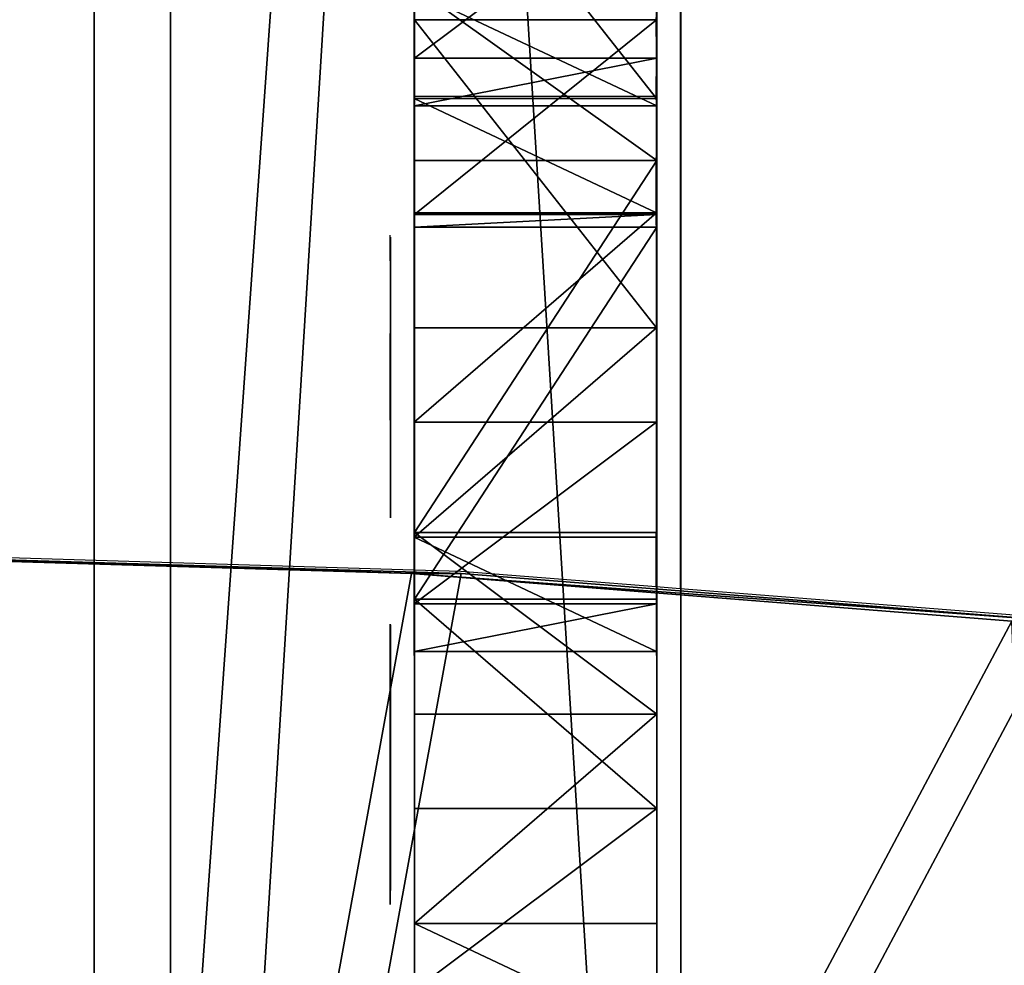
# Model space of a CAD drawing. Units: centimetres. Extents: x -344 to 361, y -332 to 335.
# Drawn here: x 140 to 148, y -115 to -107 of the extents above; entities that cross this region are included whole.
import ezdxf

# ---------------------------------------------------------------- set-up
doc = ezdxf.new("R2010")
doc.units = ezdxf.units.CM
doc.header["$LTSCALE"] = 2.54
doc.layers.get('0').update_dxf_attribs({"true_color": 0xffffff})
doc.layers.add('VP-EQ', color=7, linetype='Continuous', true_color=0x8a3492)

# ---------------------------------------------------------------- blocks, each defined once
blk = doc.blocks.new('Grupuj_3')
at = {"color": 18, "true_color": 0x010101}
for p, q in [((20.2303, 0.5142, 1.5), (25.1035, 0.1423, 1.5)), ((20.2303, 0.5142), (25.1035, 0.1423)), ((20.2303, 0.5142, 1.5), (25.1035, 0.1423, 1.5)), ((20.2303, 0.5142), (25.1035, 0.1423)), ((25.1035, 0.1423, 1.5), (29.9889, 0, 1.5)), ((25.1035, 0.1423), (29.9889, 0)), ((25.1035, 0.1423, 1.5), (25.1035, 0.1423)), ((25.1035, 0.1423, 1.5), (29.9889, 0, 1.5)), ((25.1035, 0.1423, 1.5), (25.1035, 0.1423)), ((25.1035, 0.1423), (29.9889, 0))]:
    blk.add_line(p, q, dxfattribs=at)
at = {"color": 0}
mesh = blk.add_polyface(dxfattribs=at)
corners = [(0.2003, 4.8365, 1.5), (0.0041, 5.843, 1.5), (0, 5.3198, 1.5), (0.5596, 10.4651, 1.5), (0.5732, 4.4696, 1.5), (1.3249, 15.0431, 1.5), (1.0597, 4.2773, 1.5), (5.7907, 2.9967, 1.5), (2.3002, 19.5811, 1.5), (3.4833, 24.0694, 1.5), (4.8718, 28.4984, 1.5), (6.4627, 32.8588, 1.5), (10.5631, 1.943, 1.5), (8.2527, 37.1413, 1.5), (10.2379, 41.3369, 1.5), (12.4142, 45.4367, 1.5), (15.3799, 1.1149, 1.5), (14.7769, 49.432, 1.5), (17.321, 53.3142, 1.5), (19.272, 14.606, 1.5), (20.2303, 0.5142, 1.5), (19.2881, 14.4835, 1.5), (19.3278, 14.3876, 1.5), (19.391, 14.3053, 1.5), (19.4733, 14.2421, 1.5), (19.5691, 14.2024, 1.5), (19.6917, 14.1863, 1.5), (27.7523, 14.1863, 1.5), (25.1035, 0.1423, 1.5), (29.9889, 0, 1.5), (27.8749, 14.2024, 1.5), (27.9707, 14.2421, 1.5), (28.053, 14.3053, 1.5), (28.1162, 14.3876, 1.5), (28.1559, 14.4835, 1.5), (28.172, 14.606, 1.5), (28.172, 24.4667, 1.5), (29.2088, 67.5636, 1.5), (29.7729, 67.8084, 1.5), (30.3861, 67.8533, 1.5), (34.8755, 0.0876, 1.5), (30.9799, 67.6935, 1.5), (31.4876, 67.3467, 1.5), (34.5282, 63.0234, 1.5), (37.7194, 58.8375, 1.5), (39.7527, 0.4049, 1.5), (41.0691, 54.7772, 1.5), (44.6095, 0.9511, 1.5), (44.5722, 50.8487, 1.5), (48.2237, 47.0575, 1.5), (49.4352, 1.7252, 1.5), (52.0181, 43.4095, 1.5), (54.2192, 2.7254, 1.5), (55.9498, 39.9099, 1.5), (58.9509, 3.9494, 1.5), (60.0131, 36.5639, 1.5), (63.6198, 5.3946, 1.5), (64.2019, 33.3764, 1.5), (68.2291, 7.0627, 1.5), (68.5275, 30.34, 1.5), (68.6338, 7.259, 1.5), (68.753, 30.075, 1.5), (68.948, 7.5807, 1.5), (68.9381, 29.7802, 1.5), (69.0787, 29.4618, 1.5), (69.1348, 7.9897, 1.5), (69.172, 29.1265, 1.5), (69.172, 8.4379, 1.5), (19.272, 24.4667, 1.5), (20.0411, 57.0752, 1.5), (19.2881, 24.5892, 1.5), (19.3278, 24.685, 1.5), (19.391, 24.7673, 1.5), (19.4733, 24.8305, 1.5), (19.5691, 24.8702, 1.5), (19.6917, 24.8863, 1.5), (27.7523, 24.8863, 1.5), (22.9315, 60.707, 1.5), (25.986, 64.2019, 1.5), (27.8749, 24.8702, 1.5), (27.9707, 24.8305, 1.5), (28.053, 24.7673, 1.5), (28.1162, 24.685, 1.5), (28.1559, 24.5892, 1.5)]
mesh.append_faces([[corners[k] for k in face] for face in [(0, 1, 2), (66, 65, 67)]], dxfattribs={"vtx0": -1, "color": 0})
mesh.append_faces([[corners[k] for k in face] for face in [(1, 0, 3), (3, 4, 5), (5, 7, 8), (8, 7, 9), (9, 7, 10), (10, 7, 11), (11, 12, 13), (13, 12, 14), (14, 12, 15), (15, 16, 17), (17, 16, 18), (19, 20, 21), (21, 20, 22), (22, 20, 23), (23, 20, 24), (24, 20, 25), (25, 20, 26), (26, 20, 27), (27, 29, 30), (30, 29, 31), (31, 29, 32), (32, 29, 33), (33, 29, 34), (34, 29, 35), (35, 29, 36), (37, 29, 38), (38, 29, 39), (39, 40, 41), (41, 40, 42), (42, 40, 43), (43, 40, 44), (44, 45, 46), (46, 47, 48), (48, 47, 49), (49, 50, 51), (51, 52, 53), (53, 54, 55), (55, 56, 57), (57, 58, 59), (59, 60, 61), (61, 62, 63), (63, 62, 64), (64, 65, 66), (18, 68, 69), (68, 18, 19), (69, 76, 77), (77, 76, 78), (78, 76, 37)]], dxfattribs={"vtx0": -1, "vtx1": -1, "color": 0})
mesh.append_faces([[corners[k] for k in face] for face in [(18, 16, 19), (36, 29, 37)]], dxfattribs={"vtx0": -1, "vtx1": -1, "vtx2": -1, "color": 0})
mesh.append_faces([[corners[k] for k in face] for face in [(3, 0, 4), (5, 4, 6), (5, 6, 7), (11, 7, 12), (15, 12, 16), (19, 16, 20), (27, 20, 28), (27, 28, 29), (39, 29, 40), (44, 40, 45), (46, 45, 47), (49, 47, 50), (51, 50, 52), (53, 52, 54), (55, 54, 56), (57, 56, 58), (59, 58, 60), (61, 60, 62), (64, 62, 65), (69, 68, 70), (69, 70, 71), (69, 71, 72), (69, 72, 73), (69, 73, 74), (69, 74, 75), (69, 75, 76), (37, 76, 79), (37, 79, 80), (37, 80, 81), (37, 81, 82), (37, 82, 83), (37, 83, 36)]], dxfattribs={"vtx0": -1, "vtx2": -1, "color": 0})
mesh = blk.add_polyface(dxfattribs=at)
corners = [(17.321, 53.3142), (19.272, 24.4667), (19.272, 14.606), (20.0411, 57.0752), (19.2881, 24.5892), (19.3278, 24.685), (19.391, 24.7673), (19.4733, 24.8305), (19.5691, 24.8702), (19.6917, 24.8863), (27.7523, 24.8863), (22.9315, 60.707), (25.986, 64.2019), (29.2088, 67.5636), (27.8749, 24.8702), (27.9707, 24.8305), (28.053, 24.7673), (28.1162, 24.685), (28.1559, 24.5892), (28.172, 24.4667), (0.0041, 5.843), (0.2003, 4.8365), (0, 5.3198), (0.5596, 10.4651), (0.5732, 4.4696), (1.3249, 15.0431), (1.0597, 4.2773), (5.7907, 2.9967), (2.3002, 19.5811), (3.4833, 24.0694), (4.8718, 28.4984), (6.4627, 32.8588), (10.5631, 1.943), (8.2527, 37.1413), (10.2379, 41.3369), (12.4142, 45.4367), (15.3799, 1.1149), (14.7769, 49.432), (20.2303, 0.5142), (19.2881, 14.4835), (19.3278, 14.3876), (19.391, 14.3053), (19.4733, 14.2421), (19.5691, 14.2024), (19.6917, 14.1863), (27.7523, 14.1863), (25.1035, 0.1423), (29.9889, 0), (27.8749, 14.2024), (27.9707, 14.2421), (28.053, 14.3053), (28.1162, 14.3876), (28.1559, 14.4835), (28.172, 14.606), (29.7729, 67.8084), (30.3861, 67.8533), (34.8755, 0.0876), (30.9799, 67.6935), (31.4876, 67.3467), (34.5282, 63.0234), (37.7194, 58.8375), (39.7527, 0.4049), (41.0691, 54.7772), (44.6095, 0.9511), (44.5722, 50.8487), (48.2237, 47.0575), (49.4352, 1.7252), (52.0181, 43.4095), (54.2192, 2.7254), (55.9498, 39.9099), (58.9509, 3.9494), (60.0131, 36.5639), (63.6198, 5.3946), (64.2019, 33.3764), (68.2291, 7.0627), (68.5275, 30.34), (68.6338, 7.259), (68.753, 30.075), (68.948, 7.5807), (68.9381, 29.7802), (69.0787, 29.4618), (69.1348, 7.9897), (69.172, 29.1265), (69.172, 8.4379)]
mesh.append_faces([[corners[k] for k in face] for face in [(20, 21, 22), (81, 82, 83)]], dxfattribs={"vtx0": -1, "color": 0})
mesh.append_faces([[corners[k] for k in face] for face in [(1, 3, 4), (4, 3, 5), (5, 3, 6), (6, 3, 7), (7, 3, 8), (8, 3, 9), (9, 3, 10), (10, 13, 14), (14, 13, 15), (15, 13, 16), (16, 13, 17), (17, 13, 18), (18, 13, 19), (21, 23, 24), (24, 25, 26), (26, 25, 27), (27, 31, 32), (32, 35, 36), (36, 2, 38), (38, 45, 46), (46, 45, 47), (47, 55, 56), (56, 60, 61), (61, 62, 63), (63, 65, 66), (66, 67, 68), (68, 69, 70), (70, 71, 72), (72, 73, 74), (74, 75, 76), (76, 77, 78), (78, 80, 81)]], dxfattribs={"vtx0": -1, "vtx1": -1, "color": 0})
mesh.append_faces([[corners[k] for k in face] for face in [(36, 0, 2), (47, 19, 13)]], dxfattribs={"vtx0": -1, "vtx1": -1, "vtx2": -1, "color": 0})
mesh.append_faces([[corners[k] for k in face] for face in [(0, 1, 2), (1, 0, 3), (10, 3, 11), (10, 11, 12), (10, 12, 13), (21, 20, 23), (24, 23, 25), (27, 25, 28), (27, 28, 29), (27, 29, 30), (27, 30, 31), (32, 31, 33), (32, 33, 34), (32, 34, 35), (36, 35, 37), (36, 37, 0), (38, 2, 39), (38, 39, 40), (38, 40, 41), (38, 41, 42), (38, 42, 43), (38, 43, 44), (38, 44, 45), (47, 45, 48), (47, 48, 49), (47, 49, 50), (47, 50, 51), (47, 51, 52), (47, 52, 53), (47, 53, 19), (47, 13, 54), (47, 54, 55), (56, 55, 57), (56, 57, 58), (56, 58, 59), (56, 59, 60), (61, 60, 62), (63, 62, 64), (63, 64, 65), (66, 65, 67), (68, 67, 69), (70, 69, 71), (72, 71, 73), (74, 73, 75), (76, 75, 77), (78, 77, 79), (78, 79, 80), (81, 80, 82)]], dxfattribs={"vtx0": -1, "vtx2": -1, "color": 0})
at = {"color": 18, "true_color": 0x010101}
mesh = blk.add_polyface(dxfattribs=at)
corners = [(25.1035, 0.1423), (20.2303, 0.5142, 1.5), (20.2303, 0.5142), (25.1035, 0.1423, 1.5)]
mesh.append_faces([[corners[k] for k in face] for face in [(0, 1, 2), (1, 0, 3)]], dxfattribs={"vtx0": -1, "color": 18})
mesh = blk.add_polyface(dxfattribs=at)
corners = [(29.9889, 0, 1.5), (25.1035, 0.1423), (29.9889, 0), (25.1035, 0.1423, 1.5)]
mesh.append_faces([[corners[k] for k in face] for face in [(0, 1, 2), (1, 0, 3)]], dxfattribs={"vtx0": -1, "color": 18})
blk = doc.blocks.new('3DGeom_301_Defintion')
at = {"color": 152, "true_color": 0x007db7, "xscale": 36.72317026499053, "yscale": 36.72317026499059, "zscale": 36.72317026499053}
blk.add_blockref('Grupuj_3', (-2540.22, -1060.8, 0), dxfattribs=at)
blk = doc.blocks.new('Grupuj_5')
at = {"color": 0, "extrusion": (0.258819, 2.02403e-16, 0.965926), "xscale": 0.02723076446788518, "yscale": 0.02723076446788518, "zscale": 0.02723076446788518, "rotation": 90.00000000000001}
blk.add_blockref('3DGeom_301_Defintion', (38.967, 9.7468, 36.3757), dxfattribs=at)
blk = doc.blocks.new('Komponent_64')
at = {"color": 0}
blk.add_blockref('Grupuj_5', (0, 0.1381), dxfattribs=at)
blk = doc.blocks.new('Grupuj_7')
at = {"color": 28, "true_color": 0x301b02}
for p, q in [((74, 4.6), (74, 69.4)), ((74, 4.6, 1.5179), (74, 69.4, 1.5179)), ((74, 4.6), (74, 69.4)), ((74, 4.6, 1.5179), (74, 69.4, 1.5179))]:
    blk.add_line(p, q, dxfattribs=at)
at = {"color": 0}
mesh = blk.add_polyface(dxfattribs=at)
corners = [(69.4, 74), (4.6, 69.4), (4.6, 74), (69.4, 4.6), (69.4, 69.4), (74, 4.6), (74, 69.4), (0, 69.4), (4.6, 4.6), (0, 4.6), (4.6, 0), (69.4, 0)]
mesh.append_faces([[corners[k] for k in face] for face in [(0, 1, 2), (5, 4, 6), (7, 8, 9)]], dxfattribs={"vtx0": -1, "color": 0})
mesh.append_faces([[corners[k] for k in face] for face in [(3, 4, 5), (8, 1, 10), (10, 1, 11), (11, 1, 3)]], dxfattribs={"vtx0": -1, "vtx1": -1, "color": 0})
mesh.append_faces([[corners[k] for k in face] for face in [(1, 0, 3)]], dxfattribs={"vtx0": -1, "vtx1": -1, "vtx2": -1, "color": 0})
mesh.append_faces([[corners[k] for k in face] for face in [(3, 0, 4), (8, 7, 1)]], dxfattribs={"vtx0": -1, "vtx2": -1, "color": 0})
mesh = blk.add_polyface(dxfattribs=at)
corners = [(69.4, 0, 1.5179), (4.6, 4.6, 1.5179), (4.6, 0, 1.5179), (4.6, 69.4, 1.5179), (74, 4.6, 1.5179), (69.4, 69.4, 1.5179), (69.4, 4.6, 1.5179), (74, 69.4, 1.5179), (69.4, 74, 1.5179), (4.6, 74, 1.5179), (0, 69.4, 1.5179), (0, 4.6, 1.5179)]
mesh.append_faces([[corners[k] for k in face] for face in [(0, 1, 2), (5, 4, 7), (3, 8, 9), (1, 10, 11)]], dxfattribs={"vtx0": -1, "color": 0})
mesh.append_faces([[corners[k] for k in face] for face in [(4, 5, 6), (6, 3, 0), (8, 6, 5), (10, 1, 3)]], dxfattribs={"vtx0": -1, "vtx1": -1, "color": 0})
mesh.append_faces([[corners[k] for k in face] for face in [(1, 0, 3), (8, 3, 6)]], dxfattribs={"vtx0": -1, "vtx1": -1, "vtx2": -1, "color": 0})
at = {"color": 28, "true_color": 0x301b02}
mesh = blk.add_polyface(dxfattribs=at)
corners = [(74, 69.4), (74, 4.6, 1.5179), (74, 4.6), (74, 69.4, 1.5179)]
mesh.append_faces([[corners[k] for k in face] for face in [(0, 1, 2), (1, 0, 3)]], dxfattribs={"vtx0": -1, "color": 28})
blk = doc.blocks.new('Grupuj_180')
at = {"color": 0}
for p, q in [((0, 4), (64.8, 4)), ((0, 4), (64.8, 4)), ((0, 4, 4), (64.8, 4, 4)), ((0, 4, 4), (64.8, 4, 4)), ((64.8, 0), (0, 0)), ((64.8, 0, 4), (0, 0, 4)), ((64.8, 0), (0, 0)), ((64.8, 0, 4), (0, 0, 4))]:
    blk.add_line(p, q, dxfattribs=at)
mesh = blk.add_polyface(dxfattribs=at)
corners = [(64.8, 4), (0, 0), (0, 4), (64.8, 0)]
mesh.append_faces([[corners[k] for k in face] for face in [(0, 1, 2), (1, 0, 3)]], dxfattribs={"vtx0": -1, "color": 0})
mesh = blk.add_polyface(dxfattribs=at)
corners = [(0, 4), (64.8, 4, 4), (64.8, 4), (0, 4, 4)]
mesh.append_faces([[corners[k] for k in face] for face in [(0, 1, 2), (1, 0, 3)]], dxfattribs={"vtx0": -1, "color": 0})
mesh = blk.add_polyface(dxfattribs=at)
corners = [(64.8, 0, 4), (0, 4, 4), (0, 0, 4), (64.8, 4, 4)]
mesh.append_faces([[corners[k] for k in face] for face in [(0, 1, 2), (1, 0, 3)]], dxfattribs={"vtx0": -1, "color": 0})
mesh = blk.add_polyface(dxfattribs=at)
corners = [(64.8, 0), (0, 0, 4), (0, 0), (64.8, 0, 4)]
mesh.append_faces([[corners[k] for k in face] for face in [(0, 1, 2), (1, 0, 3)]], dxfattribs={"vtx0": -1, "color": 0})
blk = doc.blocks.new('Grupuj_8')
at = {"color": 0, "rotation": 89.99999999999991}
blk.add_blockref('Grupuj_180', (74, 4.6), dxfattribs=at)
blk = doc.blocks.new('Grupuj_181')
at = {"color": 18, "true_color": 0x020202, "extrusion": (0, -8.32667e-16, -1), "rotation": 180}
blk.add_blockref('Grupuj_7', (0, 74, -5.5179), dxfattribs=at)
at = {"color": 18, "true_color": 0x060606, "extrusion": (0, -8.32667e-16, -1), "rotation": 180}
blk.add_blockref('Grupuj_8', (0, 74, -4), dxfattribs=at)
blk = doc.blocks.new('podest_kwadratowy_LOW')
at = {"color": 18, "true_color": 0x020202}
blk.add_blockref('Grupuj_181', (0, -10.3263, 1.7386), dxfattribs=at)
blk = doc.blocks.new('Grupuj_164')
at = {"color": 18, "true_color": 0x010101, "extrusion": (9.49534e-15, 2.22119e-14, -1)}
blk.add_circle((-1.0462, 1.1), 1.1, dxfattribs=at)
at = {"color": 18, "true_color": 0x010101}
mesh = blk.add_polyface(dxfattribs=at)
corners = [(0.3996, 1.9899), (0, 0.7601), (0, 1.4399), (0.3996, 0.2101), (1.0462, 0), (1.0462, 2.2), (1.6927, 0.2101), (1.6927, 1.9899), (2.0923, 1.4399), (2.0923, 0.7601)]
mesh.append_faces([[corners[k] for k in face] for face in [(0, 1, 2), (6, 8, 9)]], dxfattribs={"vtx0": -1, "color": 18})
mesh.append_faces([[corners[k] for k in face] for face in [(1, 0, 3), (3, 0, 4), (4, 5, 6)]], dxfattribs={"vtx0": -1, "vtx1": -1, "color": 18})
mesh.append_faces([[corners[k] for k in face] for face in [(4, 0, 5), (6, 5, 7), (6, 7, 8)]], dxfattribs={"vtx0": -1, "vtx2": -1, "color": 18})
blk = doc.blocks.new('Komponent_57')
at = {"color": 0}
blk.add_blockref('Grupuj_164', (0, 0), dxfattribs=at)
blk = doc.blocks.new('Grupuj_51')
at = {"color": 0, "extrusion": (3.35673e-15, -1, 5.97531e-05), "zscale": -1, "rotation": 315.000000000001}
for p in [(-0.4311, 18.9484, 0.0004), (4.8117, 31.6056, 0.0004)]:
    blk.add_blockref('Komponent_57', p, dxfattribs=at)
at = {"color": 0, "extrusion": (3.35677e-15, -1, 5.97531e-05), "zscale": -0.9999999999999999, "rotation": 135.0000025613282}
blk.add_blockref('Komponent_57', (7.8468, 6.3673, -0.0018), dxfattribs=at)
blk = doc.blocks.new('Grupuj_48')
at = {"color": 0}
for p, q in [((0.6444, 0.0013, 21.6462), (0.6444, 1.9013, 21.646)), ((0.6444, 0.0013, 21.6462), (0.6444, 1.9013, 21.646)), ((2.2, 0.0013, 22.2905), (2.2, 1.9013, 22.2904)), ((2.2, 0.0013, 22.2905), (2.2, 1.9013, 22.2904)), ((2.2, 0.0011, 17.8905), (2.2, 1.9011, 17.8904)), ((2.2, 0.0011, 17.8905), (2.2, 1.9011, 17.8904)), ((6.7151, 1.9013, 21.646), (3.7556, 1.9013, 21.646)), ((3.7556, 0.0013, 21.6462), (3.7556, 1.9013, 21.646)), ((6.7151, 1.9013, 21.646), (3.7556, 1.9013, 21.646)), ((3.7556, 0.0013, 21.6462), (3.7556, 1.9013, 21.646)), ((6.7151, 1.9011, 18.5348), (3.7556, 1.9011, 18.5348)), ((3.7556, 0.0011, 18.5349), (3.7556, 1.9011, 18.5348)), ((3.7556, 0.0011, 18.5349), (3.7556, 1.9011, 18.5348)), ((6.7151, 1.9011, 18.5348), (3.7556, 1.9011, 18.5348)), ((5.2347, 0.0004, 7.4528), (5.2347, 1.9004, 7.4527)), ((5.2347, 0.0004, 7.4528), (5.2347, 1.9004, 7.4527)), ((5.2527, 0.002, 32.7462), (5.2527, 1.902, 32.7461)), ((5.2527, 0.002, 32.7462), (5.2527, 1.902, 32.7461)), ((5.8791, 0.0005, 9.0085), (5.8791, 1.9005, 9.0083)), ((5.8791, 0.0005, 9.0085), (5.8791, 1.9005, 9.0083)), ((5.8791, 0.0004, 5.8972), (5.8791, 1.9004, 5.8971)), ((5.8791, 0.0004, 5.8972), (5.8791, 1.9004, 5.8971)), ((5.8971, 0.0019, 31.1906), (5.8971, 1.9019, 31.1905)), ((5.8971, 0.0019, 31.1906), (5.8971, 1.9019, 31.1905)), ((6.7151, 0.0013, 21.6462), (6.7151, 1.9013, 21.646)), ((6.7151, 0.0013, 21.6462), (6.7151, 1.9013, 21.646)), ((6.7151, 0.0011, 18.5349), (6.7151, 1.9011, 18.5348)), ((6.7151, 0.0011, 18.5349), (6.7151, 1.9011, 18.5348)), ((9.5274, 1.9007, 11.7454), (7.4347, 1.9006, 9.6527)), ((9.5274, 1.9007, 11.7454), (7.4347, 1.9006, 9.6527)), ((7.4347, 0.0006, 9.6528), (7.4347, 1.9006, 9.6527)), ((7.4347, 0.0006, 9.6528), (7.4347, 1.9006, 9.6527)), ((7.4347, 0.0003, 5.2528), (7.4347, 1.9003, 5.2527)), ((7.4347, 0.0003, 5.2528), (7.4347, 1.9003, 5.2527)), ((7.446, 0.0009, 14.8605), (7.446, 1.9009, 14.8604)), ((7.446, 0.0009, 14.8605), (7.446, 1.9009, 14.8604)), ((8.9903, 0.0004, 5.8972), (8.9903, 1.9004, 5.8971)), ((8.9903, 0.0004, 5.8972), (8.9903, 1.9004, 5.8971)), ((9.5274, 0.0007, 11.7455), (9.5274, 1.9007, 11.7454)), ((9.5274, 0.0007, 11.7455), (9.5274, 1.9007, 11.7454)), ((11.7274, 1.9006, 9.5454), (9.6347, 1.9004, 7.4527)), ((11.7274, 1.9006, 9.5454), (9.6347, 1.9004, 7.4527)), ((9.6347, 0.0004, 7.4528), (9.6347, 1.9004, 7.4527)), ((9.6347, 0.0004, 7.4528), (9.6347, 1.9004, 7.4527)), ((6.7151, 0.0013, 21.6462), (3.7556, 0.0013, 21.6462)), ((6.7151, 0.0013, 21.6462), (3.7556, 0.0013, 21.6462)), ((6.7151, 0.0011, 18.5349), (3.7556, 0.0011, 18.5349)), ((6.7151, 0.0011, 18.5349), (3.7556, 0.0011, 18.5349)), ((9.5274, 0.0007, 11.7455), (7.4347, 0.0006, 9.6528)), ((9.5274, 0.0007, 11.7455), (7.4347, 0.0006, 9.6528)), ((11.7274, 0.0006, 9.5455), (9.6347, 0.0004, 7.4528)), ((11.7274, 0.0006, 9.5455), (9.6347, 0.0004, 7.4528))]:
    blk.add_line(p, q, dxfattribs=at)
at = {"color": 0, "extrusion": (-5.68848e-15, 1, -5.97531e-05)}
blk.add_arc((-2.2, 20.0905, 1.9), 2.2, 225, 135, dxfattribs=at)
at = {"color": 18, "true_color": 0x010101, "extrusion": (-5.68848e-15, 1, -5.97531e-05)}
blk.add_arc((-2.2, 20.0905, 1.9), 2.2, 225, 135, dxfattribs=at)
blk.add_arc((-2.2, 20.0905, 1.9), 2.2, 225, 135, dxfattribs=at)
blk.add_arc((-2.2, 20.0905, 1.9), 2.2, 225, 135, dxfattribs=at)
blk.add_arc((-2.2, 20.0905, 1.9), 2.2, 225, 135, dxfattribs=at)
blk.add_arc((-2.2, 20.0905, 1.9), 2.2, 225, 135, dxfattribs=at)
blk.add_arc((-2.2, 20.0905, 1.9), 2.2, 225, 135, dxfattribs=at)
at = {"color": 0, "extrusion": (-6.15186e-15, 1, -5.97531e-05)}
blk.add_arc((-7.4347, 7.4528, 1.9), 2.2, 180, 90, dxfattribs=at)
at = {"color": 18, "true_color": 0x010101, "extrusion": (-6.15186e-15, 1, -5.97531e-05)}
blk.add_arc((-7.4347, 7.4528, 1.9), 2.2, 180, 90, dxfattribs=at)
blk.add_arc((-7.4347, 7.4528, 1.9), 2.2, 180, 90, dxfattribs=at)
blk.add_arc((-7.4347, 7.4528, 1.9), 2.2, 180, 90, dxfattribs=at)
blk.add_arc((-7.4347, 7.4528, 1.9), 2.2, 180, 90, dxfattribs=at)
blk.add_arc((-7.4347, 7.4528, 1.9), 2.2, 180, 90, dxfattribs=at)
blk.add_arc((-7.4347, 7.4528, 1.9), 2.2, 180, 90, dxfattribs=at)
at = {"color": 0, "extrusion": (-4.77925e-15, 1, -5.97531e-05)}
blk.add_arc((-7.4527, 32.7462, 1.9), 2.2, 270, 180, dxfattribs=at)
at = {"color": 18, "true_color": 0x010101, "extrusion": (-4.77925e-15, 1, -5.97531e-05)}
blk.add_arc((-7.4527, 32.7462, 1.9), 2.2, 270, 180, dxfattribs=at)
blk.add_arc((-7.4527, 32.7462, 1.9), 2.2, 270, 180, dxfattribs=at)
blk.add_arc((-7.4527, 32.7462, 1.9), 2.2, 270, 180, dxfattribs=at)
blk.add_arc((-7.4527, 32.7462, 1.9), 2.2, 270, 180, dxfattribs=at)
blk.add_arc((-7.4527, 32.7462, 1.9), 2.2, 270, 180, dxfattribs=at)
blk.add_arc((-7.4527, 32.7462, 1.9), 2.2, 270, 180, dxfattribs=at)
at = {"color": 0, "extrusion": (-5.17552e-15, 1, -5.97531e-05)}
blk.add_arc((-20.1729, 20.0184, 1.9), 13.7775, 6.89667, 22.71511, dxfattribs=at)
at = {"color": 18, "true_color": 0x010101, "extrusion": (-5.17552e-15, 1, -5.97531e-05)}
blk.add_arc((-20.1729, 20.0184, 1.9), 13.7775, 6.89667, 22.71511, dxfattribs=at)
at = {"color": 0, "extrusion": (5.11005e-15, -1, 5.97531e-05)}
blk.add_arc((20.1031, 20.1033, -1.9), 13.7, 186.68156, 218.31844, dxfattribs=at)
at = {"color": 18, "true_color": 0x010101, "extrusion": (5.11005e-15, -1, 5.97531e-05)}
blk.add_arc((20.1031, 20.1033, -1.9), 13.7, 186.68156, 218.31844, dxfattribs=at)
blk.add_arc((20.1031, 20.1033, -1.9), 13.7, 186.68156, 218.31844, dxfattribs=at)
at = {"color": 18, "true_color": 0x010101, "extrusion": (-4.41954e-15, 1, -5.97531e-05)}
blk.add_arc((-2.2, 20.0905, 0), 2.2, 225, 135, dxfattribs=at)
blk.add_arc((-2.2, 20.0905, 0), 2.2, 225, 135, dxfattribs=at)
blk.add_arc((-2.2, 20.0905, 0), 2.2, 225, 135, dxfattribs=at)
blk.add_arc((-2.2, 20.0905, 0), 2.2, 225, 135, dxfattribs=at)
blk.add_arc((-2.2, 20.0905, 0), 2.2, 225, 135, dxfattribs=at)
blk.add_arc((-2.2, 20.0905, 0), 2.2, 225, 135, dxfattribs=at)
at = {"color": 0, "extrusion": (-4.41954e-15, 1, -5.97531e-05)}
blk.add_arc((-2.2, 20.0905, 0), 2.2, 225, 135, dxfattribs=at)
at = {"color": 18, "true_color": 0x010101, "extrusion": (-4.35666e-15, 1, -5.97531e-05)}
blk.add_arc((-7.4347, 7.4528, 0), 2.2, 180, 90, dxfattribs=at)
blk.add_arc((-7.4347, 7.4528, 0), 2.2, 180, 90, dxfattribs=at)
blk.add_arc((-7.4347, 7.4528, 0), 2.2, 180, 90, dxfattribs=at)
blk.add_arc((-7.4347, 7.4528, 0), 2.2, 180, 90, dxfattribs=at)
blk.add_arc((-7.4347, 7.4528, 0), 2.2, 180, 90, dxfattribs=at)
blk.add_arc((-7.4347, 7.4528, 0), 2.2, 180, 90, dxfattribs=at)
at = {"color": 0, "extrusion": (-4.35666e-15, 1, -5.97531e-05)}
blk.add_arc((-7.4347, 7.4528, 0), 2.2, 180, 90, dxfattribs=at)
at = {"color": 0, "extrusion": (-4.77926e-15, 1, -5.97531e-05)}
blk.add_arc((-7.4527, 32.7462, 0), 2.2, 270, 180, dxfattribs=at)
at = {"color": 18, "true_color": 0x010101, "extrusion": (-4.77926e-15, 1, -5.97531e-05)}
blk.add_arc((-7.4527, 32.7462, 0), 2.2, 270, 180, dxfattribs=at)
blk.add_arc((-7.4527, 32.7462, 0), 2.2, 270, 180, dxfattribs=at)
blk.add_arc((-7.4527, 32.7462, 0), 2.2, 270, 180, dxfattribs=at)
blk.add_arc((-7.4527, 32.7462, 0), 2.2, 270, 180, dxfattribs=at)
blk.add_arc((-7.4527, 32.7462, 0), 2.2, 270, 180, dxfattribs=at)
blk.add_arc((-7.4527, 32.7462, 0), 2.2, 270, 180, dxfattribs=at)
at = {"color": 0, "extrusion": (-5.21703e-15, 1, -5.97531e-05)}
blk.add_arc((-20.1729, 20.0184, 0), 13.7775, 6.89667, 22.71511, dxfattribs=at)
at = {"color": 18, "true_color": 0x010101, "extrusion": (-5.21703e-15, 1, -5.97531e-05)}
blk.add_arc((-20.1729, 20.0184, 0), 13.7775, 6.89667, 22.71511, dxfattribs=at)
at = {"color": 0, "extrusion": (4.94373e-15, -1, 5.97531e-05)}
blk.add_arc((20.1031, 20.1033, 0), 13.7, 186.68156, 218.31844, dxfattribs=at)
at = {"color": 18, "true_color": 0x010101, "extrusion": (4.94373e-15, -1, 5.97531e-05)}
blk.add_arc((20.1031, 20.1033, 0), 13.7, 186.68156, 218.31844, dxfattribs=at)
blk.add_arc((20.1031, 20.1033, 0), 13.7, 186.68156, 218.31844, dxfattribs=at)
at = {"color": 0}
mesh = blk.add_polyface(dxfattribs=at)
corners = [(18.5348, 1.9, 0.6444), (21.646, 1.9, 0.6444), (20.0904, 1.9), (17.8904, 1.9001, 2.2), (22.2904, 1.9001, 2.2), (18.5348, 1.9002, 3.7556), (21.646, 1.9002, 3.7556), (18.5348, 1.9004, 6.7151), (21.646, 1.9004, 6.7151), (25.3204, 1.9004, 7.446), (14.8424, 1.9004, 7.464), (28.4355, 1.9006, 9.5274), (11.7274, 1.9006, 9.5454), (0.6444, 1.9013, 21.646), (3.7556, 1.9013, 21.646), (6.7151, 1.9013, 21.646), (2.2, 1.9013, 22.2904), (7.464, 1.9015, 25.3384), (33.4657, 1.9013, 21.646), (32.7348, 1.9015, 25.3204), (30.6535, 1.9017, 28.4355), (9.5454, 1.9017, 28.4535), (32.7461, 1.9018, 30.5281), (7.4527, 1.9018, 30.5461), (28.4535, 1.9018, 30.6355), (34.3018, 1.9019, 31.1725), (30.5461, 1.902, 32.7281), (34.9461, 1.902, 32.7281), (31.1905, 1.902, 34.2838), (34.3018, 1.902, 34.2838), (32.7461, 1.9021, 34.9281), (0.6444, 1.9011, 18.5348), (3.7556, 1.9011, 18.5348), (2.2, 1.9011, 17.8904), (0, 1.9012, 20.0904), (6.7151, 1.9011, 18.5348), (33.4657, 1.9011, 18.5348), (36.4252, 1.9011, 18.5348), (39.5365, 1.9011, 18.5348), (40.1808, 1.9012, 20.0904), (39.5365, 1.9013, 21.646), (36.4252, 1.9013, 21.646), (37.9808, 1.9013, 22.2904), (37.9808, 1.9011, 17.8904), (5.8791, 1.9004, 5.8971), (8.9903, 1.9004, 5.8971), (7.4347, 1.9003, 5.2527), (5.2347, 1.9004, 7.4527), (9.6347, 1.9004, 7.4527), (5.8791, 1.9005, 9.0083), (7.4347, 1.9006, 9.6527), (32.7281, 1.9006, 9.6347), (30.6355, 1.9007, 11.7274), (9.5274, 1.9007, 11.7454), (32.7168, 1.9009, 14.8424), (7.446, 1.9009, 14.8604), (31.1725, 1.9004, 5.8791), (34.2838, 1.9004, 5.8791), (32.7281, 1.9003, 5.2347), (30.5281, 1.9004, 7.4347), (34.9281, 1.9004, 7.4347), (34.2838, 1.9005, 8.9903), (11.7454, 1.9018, 30.6535), (5.8971, 1.9019, 31.1905), (9.6527, 1.902, 32.7461), (5.2527, 1.902, 32.7461), (5.8971, 1.902, 34.3018), (9.0083, 1.902, 34.3018), (7.4527, 1.9021, 34.9461), (25.3384, 1.902, 32.7168), (14.8604, 1.902, 32.7348), (21.646, 1.902, 33.4657), (18.5348, 1.902, 33.4657), (18.5348, 1.9022, 36.4252), (21.646, 1.9022, 36.4252), (17.8904, 1.9023, 37.9808), (22.2904, 1.9023, 37.9808), (18.5348, 1.9024, 39.5365), (21.646, 1.9024, 39.5365), (20.0904, 1.9024, 40.1808)]
mesh.append_faces([[corners[k] for k in face] for face in [(0, 1, 2), (14, 13, 16), (29, 28, 30), (31, 32, 33), (40, 41, 42), (44, 45, 46), (56, 57, 58), (67, 66, 68), (78, 77, 79)]], dxfattribs={"vtx0": -1, "color": 0})
mesh.append_faces([[corners[k] for k in face] for face in [(1, 3, 4), (4, 5, 6), (6, 7, 8), (8, 7, 9), (9, 10, 11), (17, 18, 15), (18, 17, 19), (19, 17, 20), (20, 21, 22), (22, 24, 25), (25, 26, 27), (27, 28, 29), (32, 34, 35), (36, 34, 37), (38, 34, 39), (39, 18, 40), (45, 47, 48), (48, 49, 12), (51, 50, 52), (52, 53, 54), (54, 55, 36), (57, 59, 60), (60, 11, 61), (61, 11, 51), (62, 63, 64), (64, 66, 67), (69, 70, 71), (71, 73, 74), (74, 75, 76), (76, 77, 78)]], dxfattribs={"vtx0": -1, "vtx1": -1, "color": 0})
mesh.append_faces([[corners[k] for k in face] for face in [(22, 23, 24), (35, 34, 36), (37, 34, 38), (39, 13, 15), (39, 15, 18), (12, 50, 51), (51, 11, 12), (23, 62, 24)]], dxfattribs={"vtx0": -1, "vtx1": -1, "vtx2": -1, "color": 0})
mesh.append_faces([[corners[k] for k in face] for face in [(1, 0, 3), (4, 3, 5), (6, 5, 7), (9, 7, 10), (11, 10, 12), (13, 14, 15), (20, 17, 21), (22, 21, 23), (25, 24, 26), (27, 26, 28), (32, 31, 34), (39, 34, 13), (40, 18, 41), (45, 44, 47), (48, 47, 49), (12, 49, 50), (52, 50, 53), (54, 53, 55), (36, 55, 35), (57, 56, 59), (60, 59, 11), (62, 23, 63), (64, 63, 65), (64, 65, 66), (62, 69, 24), (69, 62, 70), (71, 70, 72), (71, 72, 73), (74, 73, 75), (76, 75, 77)]], dxfattribs={"vtx0": -1, "vtx2": -1, "color": 0})
mesh.append_faces([[corners[k] for k in face] for face in [(38, 43, 37)]], dxfattribs={"vtx2": -1, "color": 0})
at = {"color": 18, "true_color": 0x010101}
mesh = blk.add_polyface(dxfattribs=at)
corners = [(0.6444, 0.0013, 21.6462), (0, 1.9012, 20.0904), (0, 0.0012, 20.0905), (0.6444, 1.9013, 21.646)]
mesh.append_faces([[corners[k] for k in face] for face in [(0, 1, 2), (1, 0, 3)]], dxfattribs={"vtx0": -1, "color": 18})
mesh = blk.add_polyface(dxfattribs=at)
corners = [(0.6444, 0.0013, 21.6462), (2.2, 1.9013, 22.2904), (0.6444, 1.9013, 21.646), (2.2, 0.0013, 22.2905)]
mesh.append_faces([[corners[k] for k in face] for face in [(0, 1, 2), (1, 0, 3)]], dxfattribs={"vtx0": -1, "color": 18})
mesh = blk.add_polyface(dxfattribs=at)
corners = [(2.2, 1.9011, 17.8904), (0.6444, 0.0011, 18.5349), (0.6444, 1.9011, 18.5348), (2.2, 0.0011, 17.8905)]
mesh.append_faces([[corners[k] for k in face] for face in [(0, 1, 2), (1, 0, 3)]], dxfattribs={"vtx0": -1, "color": 18})
mesh = blk.add_polyface(dxfattribs=at)
corners = [(3.7556, 0.0013, 21.6462), (2.2, 1.9013, 22.2904), (2.2, 0.0013, 22.2905), (3.7556, 1.9013, 21.646)]
mesh.append_faces([[corners[k] for k in face] for face in [(0, 1, 2), (1, 0, 3)]], dxfattribs={"vtx0": -1, "color": 18})
mesh = blk.add_polyface(dxfattribs=at)
corners = [(2.2, 1.9011, 17.8904), (3.7556, 0.0011, 18.5349), (2.2, 0.0011, 17.8905), (3.7556, 1.9011, 18.5348)]
mesh.append_faces([[corners[k] for k in face] for face in [(0, 1, 2), (1, 0, 3)]], dxfattribs={"vtx0": -1, "color": 18})
mesh = blk.add_polyface(dxfattribs=at)
corners = [(3.7556, 0.0013, 21.6462), (6.7151, 1.9013, 21.646), (3.7556, 1.9013, 21.646), (6.7151, 0.0013, 21.6462)]
mesh.append_faces([[corners[k] for k in face] for face in [(0, 1, 2), (1, 0, 3)]], dxfattribs={"vtx0": -1, "color": 18})
mesh = blk.add_polyface(dxfattribs=at)
corners = [(6.7151, 1.9011, 18.5348), (3.7556, 0.0011, 18.5349), (3.7556, 1.9011, 18.5348), (6.7151, 0.0011, 18.5349)]
mesh.append_faces([[corners[k] for k in face] for face in [(0, 1, 2), (1, 0, 3)]], dxfattribs={"vtx0": -1, "color": 18})
mesh = blk.add_polyface(dxfattribs=at)
corners = [(5.8791, 0.0005, 9.0085), (5.2347, 1.9004, 7.4527), (5.2347, 0.0004, 7.4528), (5.8791, 1.9005, 9.0083)]
mesh.append_faces([[corners[k] for k in face] for face in [(0, 1, 2), (1, 0, 3)]], dxfattribs={"vtx0": -1, "color": 18})
mesh = blk.add_polyface(dxfattribs=at)
corners = [(5.2347, 0.0004, 7.4528), (5.8791, 1.9004, 5.8971), (5.8791, 0.0004, 5.8972), (5.2347, 1.9004, 7.4527)]
mesh.append_faces([[corners[k] for k in face] for face in [(0, 1, 2), (1, 0, 3)]], dxfattribs={"vtx0": -1, "color": 18})
mesh = blk.add_polyface(dxfattribs=at)
corners = [(5.2527, 0.002, 32.7462), (5.8971, 1.9019, 31.1905), (5.8971, 0.0019, 31.1906), (5.2527, 1.902, 32.7461)]
mesh.append_faces([[corners[k] for k in face] for face in [(0, 1, 2), (1, 0, 3)]], dxfattribs={"vtx0": -1, "color": 18})
mesh = blk.add_polyface(dxfattribs=at)
corners = [(5.8971, 0.002, 34.3019), (5.2527, 1.902, 32.7461), (5.2527, 0.002, 32.7462), (5.8971, 1.902, 34.3018)]
mesh.append_faces([[corners[k] for k in face] for face in [(0, 1, 2), (1, 0, 3)]], dxfattribs={"vtx0": -1, "color": 18})
mesh = blk.add_polyface(dxfattribs=at)
corners = [(5.8791, 0.0005, 9.0085), (7.4347, 1.9006, 9.6527), (5.8791, 1.9005, 9.0083), (7.4347, 0.0006, 9.6528)]
mesh.append_faces([[corners[k] for k in face] for face in [(0, 1, 2), (1, 0, 3)]], dxfattribs={"vtx0": -1, "color": 18})
mesh = blk.add_polyface(dxfattribs=at)
corners = [(7.4347, 1.9003, 5.2527), (5.8791, 0.0004, 5.8972), (5.8791, 1.9004, 5.8971), (7.4347, 0.0003, 5.2528)]
mesh.append_faces([[corners[k] for k in face] for face in [(0, 1, 2), (1, 0, 3)]], dxfattribs={"vtx0": -1, "color": 18})
mesh = blk.add_polyface(dxfattribs=at)
corners = [(7.4527, 1.9018, 30.5461), (5.8971, 0.0019, 31.1906), (5.8971, 1.9019, 31.1905), (7.4527, 0.0018, 30.5462)]
mesh.append_faces([[corners[k] for k in face] for face in [(0, 1, 2), (1, 0, 3)]], dxfattribs={"vtx0": -1, "color": 18})
mesh = blk.add_polyface(dxfattribs=at)
corners = [(7.464, 0.0015, 25.3386), (6.7151, 1.9013, 21.646), (6.7151, 0.0013, 21.6462), (7.464, 1.9015, 25.3384)]
mesh.append_faces([[corners[k] for k in face] for face in [(0, 1, 2), (1, 0, 3)]], dxfattribs={"vtx0": -1, "color": 18})
mesh = blk.add_polyface(dxfattribs=at)
corners = [(6.7151, 0.0011, 18.5349), (7.446, 1.9009, 14.8604), (7.446, 0.0009, 14.8605), (6.7151, 1.9011, 18.5348)]
mesh.append_faces([[corners[k] for k in face] for face in [(0, 1, 2), (1, 0, 3)]], dxfattribs={"vtx0": -1, "color": 18})
mesh = blk.add_polyface(dxfattribs=at)
corners = [(9.5274, 0.0007, 11.7455), (7.4347, 1.9006, 9.6527), (7.4347, 0.0006, 9.6528), (9.5274, 1.9007, 11.7454)]
mesh.append_faces([[corners[k] for k in face] for face in [(0, 1, 2), (1, 0, 3)]], dxfattribs={"vtx0": -1, "color": 18})
mesh = blk.add_polyface(dxfattribs=at)
corners = [(8.9903, 1.9004, 5.8971), (7.4347, 0.0003, 5.2528), (7.4347, 1.9003, 5.2527), (8.9903, 0.0004, 5.8972)]
mesh.append_faces([[corners[k] for k in face] for face in [(0, 1, 2), (1, 0, 3)]], dxfattribs={"vtx0": -1, "color": 18})
mesh = blk.add_polyface(dxfattribs=at)
corners = [(7.446, 0.0009, 14.8605), (9.5274, 1.9007, 11.7454), (9.5274, 0.0007, 11.7455), (7.446, 1.9009, 14.8604)]
mesh.append_faces([[corners[k] for k in face] for face in [(0, 1, 2), (1, 0, 3)]], dxfattribs={"vtx0": -1, "color": 18})
mesh = blk.add_polyface(dxfattribs=at)
corners = [(8.9903, 1.9004, 5.8971), (9.6347, 0.0004, 7.4528), (8.9903, 0.0004, 5.8972), (9.6347, 1.9004, 7.4527)]
mesh.append_faces([[corners[k] for k in face] for face in [(0, 1, 2), (1, 0, 3)]], dxfattribs={"vtx0": -1, "color": 18})
mesh = blk.add_polyface(dxfattribs=at)
corners = [(9.6347, 1.9004, 7.4527), (11.7274, 0.0006, 9.5455), (9.6347, 0.0004, 7.4528), (11.7274, 1.9006, 9.5454)]
mesh.append_faces([[corners[k] for k in face] for face in [(0, 1, 2), (1, 0, 3)]], dxfattribs={"vtx0": -1, "color": 18})
at = {"color": 0}
mesh = blk.add_polyface(dxfattribs=at)
corners = [(34.2838, 0.0004, 5.8792), (31.1725, 0.0004, 5.8792), (32.7281, 0.0003, 5.2348), (30.5281, 0.0004, 7.4348), (34.9281, 0.0004, 7.4348), (28.4355, 0.0006, 9.5275), (34.2838, 0.0005, 8.9905), (32.7281, 0.0006, 9.6348), (11.7274, 0.0006, 9.5455), (8.9903, 0.0004, 5.8972), (5.8791, 0.0004, 5.8972), (7.4347, 0.0003, 5.2528), (5.2347, 0.0004, 7.4528), (9.6347, 0.0004, 7.4528), (5.8791, 0.0005, 9.0085), (7.4347, 0.0006, 9.6528), (30.6355, 0.0007, 11.7275), (9.5274, 0.0007, 11.7455), (32.7168, 0.0009, 14.8425), (7.446, 0.0009, 14.8605), (33.4657, 0.0011, 18.5349), (6.7151, 0.0011, 18.5349), (39.5365, 0.0011, 18.5349), (36.4252, 0.0011, 18.5349), (37.9808, 0.0011, 17.8905), (21.646, 0, 0.6445), (18.5348, 0, 0.6445), (20.0904, 0, 0.0001), (17.8904, 0.0001, 2.2001), (22.2904, 0.0001, 2.2001), (18.5348, 0.0002, 3.7557), (21.646, 0.0002, 3.7557), (18.5348, 0.0004, 6.7152), (21.646, 0.0004, 6.7152), (25.3204, 0.0004, 7.4461), (14.8424, 0.0004, 7.4641), (3.7556, 0.0011, 18.5349), (0.6444, 0.0011, 18.5349), (2.2, 0.0011, 17.8905), (0, 0.0012, 20.0905), (40.1808, 0.0012, 20.0905), (0.6444, 0.0013, 21.6462), (36.4252, 0.0013, 21.6462), (39.5365, 0.0013, 21.6462), (6.7151, 0.0013, 21.6462), (3.7556, 0.0013, 21.6462), (33.4657, 0.0013, 21.6462), (37.9808, 0.0013, 22.2905), (7.464, 0.0015, 25.3386), (32.7348, 0.0015, 25.3206), (30.6535, 0.0017, 28.4356), (9.5454, 0.0017, 28.4536), (32.7461, 0.0018, 30.5282), (7.4527, 0.0018, 30.5462), (28.4535, 0.0018, 30.6356), (34.3018, 0.0019, 31.1726), (30.5461, 0.002, 32.7282), (34.9461, 0.002, 32.7282), (31.1905, 0.002, 34.2839), (34.3018, 0.002, 34.2839), (32.7461, 0.0021, 34.9282), (25.3384, 0.002, 32.7169), (11.7454, 0.0018, 30.6536), (14.8604, 0.002, 32.7349), (21.646, 0.002, 33.4658), (18.5348, 0.002, 33.4658), (18.5348, 0.0022, 36.4253), (21.646, 0.0022, 36.4253), (17.8904, 0.0023, 37.9809), (22.2904, 0.0023, 37.9809), (18.5348, 0.0024, 39.5366), (21.646, 0.0024, 39.5366), (20.0904, 0.0024, 40.1809), (5.8971, 0.0019, 31.1906), (9.6527, 0.002, 32.7462), (5.2527, 0.002, 32.7462), (5.8971, 0.002, 34.3019), (9.0083, 0.002, 34.3019), (7.4527, 0.0021, 34.9462), (2.2, 0.0013, 22.2905)]
mesh.append_faces([[corners[k] for k in face] for face in [(0, 1, 2), (9, 10, 11), (22, 23, 24), (25, 26, 27), (36, 37, 38), (42, 43, 47), (58, 59, 60), (70, 71, 72), (76, 77, 78)]], dxfattribs={"vtx0": -1, "color": 0})
mesh.append_faces([[corners[k] for k in face] for face in [(1, 0, 3), (3, 4, 5), (10, 9, 12), (12, 13, 14), (14, 8, 15), (15, 16, 17), (17, 18, 19), (19, 20, 21), (26, 25, 28), (28, 29, 30), (30, 31, 32), (32, 34, 35), (35, 5, 8), (37, 21, 39), (39, 40, 41), (48, 50, 51), (51, 52, 53), (54, 55, 56), (56, 57, 58), (61, 62, 54), (62, 61, 63), (63, 64, 65), (65, 64, 66), (66, 67, 68), (68, 69, 70), (53, 62, 73), (73, 74, 75), (75, 74, 76)]], dxfattribs={"vtx0": -1, "vtx1": -1, "color": 0})
mesh.append_faces([[corners[k] for k in face] for face in [(5, 7, 8), (15, 8, 7), (39, 21, 20), (39, 23, 22), (41, 40, 42), (41, 42, 44), (53, 52, 54), (62, 53, 54)]], dxfattribs={"vtx0": -1, "vtx1": -1, "vtx2": -1, "color": 0})
mesh.append_faces([[corners[k] for k in face] for face in [(3, 0, 4), (5, 4, 6), (5, 6, 7), (12, 9, 13), (14, 13, 8), (15, 7, 16), (17, 16, 18), (19, 18, 20), (28, 25, 29), (30, 29, 31), (32, 31, 33), (32, 33, 34), (35, 34, 5), (37, 36, 21), (39, 20, 23), (39, 22, 40), (42, 40, 43), (41, 44, 45), (44, 42, 46), (46, 48, 44), (48, 46, 49), (48, 49, 50), (51, 50, 52), (54, 52, 55), (56, 55, 57), (58, 57, 59), (63, 61, 64), (66, 64, 67), (68, 67, 69), (70, 69, 71), (73, 62, 74), (76, 74, 77)]], dxfattribs={"vtx0": -1, "vtx2": -1, "color": 0})
mesh.append_faces([[corners[k] for k in face] for face in [(79, 41, 45)]], dxfattribs={"vtx1": -1, "color": 0})
blk = doc.blocks.new('Grupuj_190')
at = {"color": 7, "true_color": 0xf4f2f2}
blk.add_blockref('Grupuj_48', (0, 2.049), dxfattribs=at)
at = {"color": 0}
blk.add_blockref('Grupuj_51', (1.0912, 1.8607, 1.0914), dxfattribs=at)
blk = doc.blocks.new('Grupuj_197')
at = {"color": 0, "extrusion": (0.168489, -0.985703, 2.33515e-12), "rotation": 359.9999999999771}
blk.add_blockref('Grupuj_190', (24.7975, 0, -49.8419), dxfattribs=at)
blk = doc.blocks.new('Grupuj_1')
at = {"color": 0, "extrusion": (1, -5.52019e-13, -1.04541e-13), "rotation": 1.375947712134308e-11}
blk.add_blockref('Grupuj_197', (44.6404, 155.6482, 333.9651), dxfattribs=at)
at = {"color": 0}
for name, p in [('podest_kwadratowy_LOW', (264.1035, 58.3678, 142.6716)), ('Komponent_64', (293.4262, -0.1381, 273.8044))]:
    blk.add_blockref(name, p, dxfattribs=at)
blk = doc.blocks.new('1732_')
at = {"color": 0}
for p, q in [((1933.9785, 0.6445), (1933.9785, -12.3765)), ((1931.8897, -6.0979), (1931.8896, -8.5132)), ((1933.791, -8.1979), (1933.7899, -7.8957)), ((1933.7896, -8.5132), (1933.791, -8.1979)), ((1931.8896, -8.5132), (1931.8895, -12.2294)), ((1931.8896, -8.5132), (1933.7896, -8.5132)), ((1933.7911, -8.5709), (1933.7896, -8.5132)), ((1933.7895, -9.4105), (1933.7911, -8.5709)), ((1933.7901, -9.4225), (1933.7895, -9.4105)), ((1933.7903, -9.5239), (1933.7901, -9.4225)), ((1933.7903, -9.5239), (1933.7897, -11.6254)), ((1931.703, -9.8035), (1931.703, -9.6013)), ((1931.703, -9.8035), (1931.7029, -9.8193)), ((1931.7029, -9.8193), (1931.703, -10.3485)), ((1931.703, -10.3485), (1931.7029, -10.3741)), ((1931.703, -11.0283), (1931.7029, -10.3741)), ((1931.7029, -11.0539), (1931.703, -11.0283)), ((1931.7029, -11.0539), (1931.703, -11.5831)), ((1931.703, -11.5831), (1931.7029, -11.5989)), ((1931.7029, -11.5989), (1931.703, -11.8011)), ((1933.7897, -11.6254), (1933.7905, -11.9168)), ((1933.7895, -12.3616), (1933.7897, -11.9531)), ((1933.7897, -11.9531), (1933.7905, -11.9168)), ((1931.8895, -12.2294), (1927.5375, -12.0981)), ((1932.2564, -12.2404), (1931.8895, -12.2294)), ((1933.7895, -12.3616), (1932.2564, -12.2404)), ((1933.9785, -12.3765), (1933.7895, -12.3616)), ((1936.9636, -12.6123), (1933.9785, -12.3765))]:
    blk.add_line(p, q, dxfattribs=at)
blk = doc.blocks.new('1732_2D')
at = {"layer": 'VP-EQ', "color": 0}
blk.add_blockref('1732_', (0, 0), dxfattribs=at)

msp = doc.modelspace()

# ---------------------------------------------------------------- block references
at = {"color": 0}
msp.add_blockref('Grupuj_1', (-192.5432, -179.3382), dxfattribs=at)
at = {"layer": 'VP-EQ', "color": 0}
msp.add_blockref('1732_2D', (-1788.4213, -99.37), dxfattribs=at)

doc.saveas('drawing.dxf')
